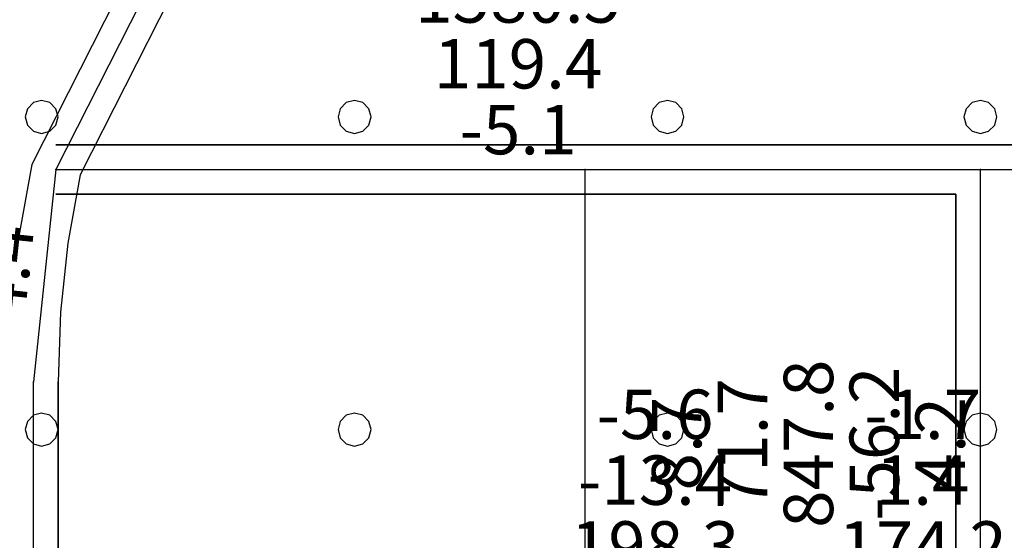
# Model space of a CAD drawing. Units: millimetres. Extents: x -15465 to 58838, y -42933 to 59294.
# Drawn here: x 30000 to 35979, y 44810 to 47974 of the extents above; entities that cross this region are included whole.
import ezdxf

# ---------------------------------------------------------------- set-up
doc = ezdxf.new("R2010")
doc.units = ezdxf.units.MM
doc.header["$MEASUREMENT"] = 0
for name, color, linetype, true_color in [('grid', 1, 'Continuous', 0xff0000), ('JCCAD_TMP', 7, 'Continuous', 0xffffff), ('node', 7, 'Continuous', 0xffffff), ('pile', 6, 'Continuous', 0xff00ff), ('raftslab', 7, 'Continuous', 0xffffff), ('wall', 7, 'Continuous', 0x55ff55)]:
    doc.layers.add(name, color=color, linetype=linetype, true_color=true_color)
doc.styles.add('yjkjccad', font='yjkeng.shx', dxfattribs={"width": 0.7, "bigfont": 'yjkchn.shx'})

msp = doc.modelspace()

# ---------------------------------------------------------------- linework, layer by layer
at = {"layer": 'grid'}
for p, q in [((30220.3, 47063, -9600), (30083.7, 45774, -9600)), ((30220.3, 47063, -9600), (33433.7, 47063, -9600)), ((33433.7, 47063, -9600), (35833.7, 47063, -9600)), ((33433.7, 43733, -9600), (33433.7, 47063, -9600)), ((35833.7, 43733, -9600), (35833.7, 47063, -9600)), ((35833.7, 47063, -9600), (38333.7, 47063, -9600)), ((30083.7, 42633, -9600), (30083.7, 45774, -9600))]:
    msp.add_line(p, q, dxfattribs=at)
msp.add_lwpolyline([(37381.6, 51815.9), (34252.2, 51596), (31638.4, 49861.3), (30220.3, 47063)], dxfattribs=at)
at = {"layer": 'node'}
for p in [(30220.3, 47063, -9600), (33433.7, 47063, -9600), (35833.7, 47063, -9600), (30083.7, 45774, -9600)]:
    msp.add_point(p, dxfattribs=at)
at = {"layer": 'pile', "color": 9, "true_color": 0xc0c0c0}
for p, q in [((30083.7, 47469.6, -9700), (30047.1, 47433, -9700)), ((30083.7, 47469.6, -21700), (30047.1, 47433, -21700)), ((30133.7, 47483, -9700), (30083.7, 47469.6, -9700)), ((30133.7, 47483, -21700), (30083.7, 47469.6, -21700)), ((30183.7, 47469.6, -9700), (30133.7, 47483, -9700)), ((30183.7, 47469.6, -21700), (30133.7, 47483, -21700)), ((30133.7, 47483, -9700), (30133.7, 47483, -21700)), ((30220.3, 47433, -9700), (30183.7, 47469.6, -9700)), ((30220.3, 47433, -21700), (30183.7, 47469.6, -21700)), ((31983.7, 47469.6, -9700), (31947.1, 47433, -9700)), ((31983.7, 47469.6, -21700), (31947.1, 47433, -21700)), ((32033.7, 47483, -9700), (31983.7, 47469.6, -9700)), ((32033.7, 47483, -21700), (31983.7, 47469.6, -21700)), ((32083.7, 47469.6, -9700), (32033.7, 47483, -9700)), ((32083.7, 47469.6, -21700), (32033.7, 47483, -21700)), ((32033.7, 47483, -9700), (32033.7, 47483, -21700)), ((32120.3, 47433, -9700), (32083.7, 47469.6, -9700)), ((32120.3, 47433, -21700), (32083.7, 47469.6, -21700)), ((33883.7, 47469.6, -9700), (33847.1, 47433, -9700)), ((33883.7, 47469.6, -21700), (33847.1, 47433, -21700)), ((33933.7, 47483, -9700), (33883.7, 47469.6, -9700)), ((33933.7, 47483, -21700), (33883.7, 47469.6, -21700)), ((33983.7, 47469.6, -9700), (33933.7, 47483, -9700)), ((33983.7, 47469.6, -21700), (33933.7, 47483, -21700)), ((33933.7, 47483, -9700), (33933.7, 47483, -21700)), ((34020.3, 47433, -9700), (33983.7, 47469.6, -9700)), ((34020.3, 47433, -21700), (33983.7, 47469.6, -21700)), ((35783.7, 47469.6, -9700), (35747.1, 47433, -9700)), ((35783.7, 47469.6, -21700), (35747.1, 47433, -21700)), ((35833.7, 47483, -9700), (35783.7, 47469.6, -9700)), ((35833.7, 47483, -21700), (35783.7, 47469.6, -21700)), ((35883.7, 47469.6, -9700), (35833.7, 47483, -9700)), ((35883.7, 47469.6, -21700), (35833.7, 47483, -21700)), ((35833.7, 47483, -9700), (35833.7, 47483, -21700)), ((35920.3, 47433, -9700), (35883.7, 47469.6, -9700)), ((35920.3, 47433, -21700), (35883.7, 47469.6, -21700)), ((30047.1, 47433, -9700), (30033.7, 47383, -9700)), ((30047.1, 47433, -21700), (30033.7, 47383, -21700)), ((30233.7, 47383, -9700), (30220.3, 47433, -9700)), ((30233.7, 47383, -21700), (30220.3, 47433, -21700)), ((31947.1, 47433, -9700), (31933.7, 47383, -9700)), ((31947.1, 47433, -21700), (31933.7, 47383, -21700)), ((32133.7, 47383, -9700), (32120.3, 47433, -9700)), ((32133.7, 47383, -21700), (32120.3, 47433, -21700)), ((33847.1, 47433, -9700), (33833.7, 47383, -9700)), ((33847.1, 47433, -21700), (33833.7, 47383, -21700)), ((34033.7, 47383, -9700), (34020.3, 47433, -9700)), ((34033.7, 47383, -21700), (34020.3, 47433, -21700)), ((35747.1, 47433, -9700), (35733.7, 47383, -9700)), ((35747.1, 47433, -21700), (35733.7, 47383, -21700)), ((35933.7, 47383, -9700), (35920.3, 47433, -9700)), ((35933.7, 47383, -21700), (35920.3, 47433, -21700)), ((30033.7, 47383, -9700), (30047.1, 47333, -9700)), ((30033.7, 47383, -21700), (30047.1, 47333, -21700)), ((30033.7, 47383, -9700), (30033.7, 47383, -21700)), ((30220.3, 47333, -9700), (30233.7, 47383, -9700)), ((30220.3, 47333, -21700), (30233.7, 47383, -21700)), ((30233.7, 47383, -9700), (30233.7, 47383, -9700)), ((30233.7, 47383, -21700), (30233.7, 47383, -21700)), ((30233.7, 47383, -9700), (30233.7, 47383, -21700)), ((31933.7, 47383, -9700), (31947.1, 47333, -9700)), ((31933.7, 47383, -21700), (31947.1, 47333, -21700)), ((31933.7, 47383, -9700), (31933.7, 47383, -21700)), ((32120.3, 47333, -9700), (32133.7, 47383, -9700)), ((32120.3, 47333, -21700), (32133.7, 47383, -21700)), ((32133.7, 47383, -9700), (32133.7, 47383, -9700)), ((32133.7, 47383, -21700), (32133.7, 47383, -21700)), ((32133.7, 47383, -9700), (32133.7, 47383, -21700)), ((33833.7, 47383, -9700), (33847.1, 47333, -9700)), ((33833.7, 47383, -21700), (33847.1, 47333, -21700)), ((33833.7, 47383, -9700), (33833.7, 47383, -21700)), ((34020.3, 47333, -9700), (34033.7, 47383, -9700)), ((34020.3, 47333, -21700), (34033.7, 47383, -21700)), ((34033.7, 47383, -9700), (34033.7, 47383, -9700)), ((34033.7, 47383, -21700), (34033.7, 47383, -21700)), ((34033.7, 47383, -9700), (34033.7, 47383, -21700)), ((35733.7, 47383, -9700), (35747.1, 47333, -9700)), ((35733.7, 47383, -21700), (35747.1, 47333, -21700)), ((35733.7, 47383, -9700), (35733.7, 47383, -21700)), ((35920.3, 47333, -9700), (35933.7, 47383, -9700)), ((35920.3, 47333, -21700), (35933.7, 47383, -21700)), ((35933.7, 47383, -9700), (35933.7, 47383, -9700)), ((35933.7, 47383, -21700), (35933.7, 47383, -21700)), ((35933.7, 47383, -9700), (35933.7, 47383, -21700)), ((30047.1, 47333, -9700), (30083.7, 47296.4, -9700)), ((30047.1, 47333, -21700), (30083.7, 47296.4, -21700)), ((30083.7, 47296.4, -9700), (30133.7, 47283, -9700)), ((30083.7, 47296.4, -21700), (30133.7, 47283, -21700)), ((30133.7, 47283, -9700), (30183.7, 47296.4, -9700)), ((30133.7, 47283, -21700), (30183.7, 47296.4, -21700)), ((30183.7, 47296.4, -9700), (30220.3, 47333, -9700)), ((30183.7, 47296.4, -21700), (30220.3, 47333, -21700)), ((31947.1, 47333, -9700), (31983.7, 47296.4, -9700)), ((31947.1, 47333, -21700), (31983.7, 47296.4, -21700)), ((31983.7, 47296.4, -9700), (32033.7, 47283, -9700)), ((31983.7, 47296.4, -21700), (32033.7, 47283, -21700)), ((32033.7, 47283, -9700), (32083.7, 47296.4, -9700)), ((32033.7, 47283, -21700), (32083.7, 47296.4, -21700)), ((32083.7, 47296.4, -9700), (32120.3, 47333, -9700)), ((32083.7, 47296.4, -21700), (32120.3, 47333, -21700)), ((33847.1, 47333, -9700), (33883.7, 47296.4, -9700)), ((33847.1, 47333, -21700), (33883.7, 47296.4, -21700)), ((33883.7, 47296.4, -9700), (33933.7, 47283, -9700)), ((33883.7, 47296.4, -21700), (33933.7, 47283, -21700)), ((33933.7, 47283, -9700), (33983.7, 47296.4, -9700)), ((33933.7, 47283, -21700), (33983.7, 47296.4, -21700)), ((33983.7, 47296.4, -9700), (34020.3, 47333, -9700)), ((33983.7, 47296.4, -21700), (34020.3, 47333, -21700)), ((35747.1, 47333, -9700), (35783.7, 47296.4, -9700)), ((35747.1, 47333, -21700), (35783.7, 47296.4, -21700)), ((35783.7, 47296.4, -9700), (35833.7, 47283, -9700)), ((35783.7, 47296.4, -21700), (35833.7, 47283, -21700)), ((35833.7, 47283, -9700), (35883.7, 47296.4, -9700)), ((35833.7, 47283, -21700), (35883.7, 47296.4, -21700)), ((35883.7, 47296.4, -9700), (35920.3, 47333, -9700)), ((35883.7, 47296.4, -21700), (35920.3, 47333, -21700)), ((30133.7, 47283, -9700), (30133.7, 47283, -21700)), ((32033.7, 47283, -9700), (32033.7, 47283, -21700)), ((33933.7, 47283, -9700), (33933.7, 47283, -21700)), ((35833.7, 47283, -9700), (35833.7, 47283, -21700)), ((30083.7, 45569.6, -9700), (30047.1, 45533, -9700)), ((30083.7, 45569.6, -21700), (30047.1, 45533, -21700)), ((30133.7, 45583, -9700), (30083.7, 45569.6, -9700)), ((30133.7, 45583, -21700), (30083.7, 45569.6, -21700)), ((30183.7, 45569.6, -9700), (30133.7, 45583, -9700)), ((30183.7, 45569.6, -21700), (30133.7, 45583, -21700)), ((30133.7, 45583, -9700), (30133.7, 45583, -21700)), ((30220.3, 45533, -9700), (30183.7, 45569.6, -9700)), ((30220.3, 45533, -21700), (30183.7, 45569.6, -21700)), ((31983.7, 45569.6, -9700), (31947.1, 45533, -9700)), ((31983.7, 45569.6, -21700), (31947.1, 45533, -21700)), ((32033.7, 45583, -9700), (31983.7, 45569.6, -9700)), ((32033.7, 45583, -21700), (31983.7, 45569.6, -21700)), ((32083.7, 45569.6, -9700), (32033.7, 45583, -9700)), ((32083.7, 45569.6, -21700), (32033.7, 45583, -21700)), ((32033.7, 45583, -9700), (32033.7, 45583, -21700)), ((32120.3, 45533, -9700), (32083.7, 45569.6, -9700)), ((32120.3, 45533, -21700), (32083.7, 45569.6, -21700)), ((33883.7, 45569.6, -9700), (33847.1, 45533, -9700)), ((33883.7, 45569.6, -21700), (33847.1, 45533, -21700)), ((33933.7, 45583, -9700), (33883.7, 45569.6, -9700)), ((33933.7, 45583, -21700), (33883.7, 45569.6, -21700)), ((33983.7, 45569.6, -9700), (33933.7, 45583, -9700)), ((33983.7, 45569.6, -21700), (33933.7, 45583, -21700)), ((33933.7, 45583, -9700), (33933.7, 45583, -21700)), ((34020.3, 45533, -9700), (33983.7, 45569.6, -9700)), ((34020.3, 45533, -21700), (33983.7, 45569.6, -21700)), ((35783.7, 45569.6, -9700), (35747.1, 45533, -9700)), ((35783.7, 45569.6, -21700), (35747.1, 45533, -21700)), ((35833.7, 45583, -9700), (35783.7, 45569.6, -9700)), ((35833.7, 45583, -21700), (35783.7, 45569.6, -21700)), ((35883.7, 45569.6, -9700), (35833.7, 45583, -9700)), ((35883.7, 45569.6, -21700), (35833.7, 45583, -21700)), ((35833.7, 45583, -9700), (35833.7, 45583, -21700)), ((35920.3, 45533, -9700), (35883.7, 45569.6, -9700)), ((35920.3, 45533, -21700), (35883.7, 45569.6, -21700)), ((30047.1, 45533, -9700), (30033.7, 45483, -9700)), ((30047.1, 45533, -21700), (30033.7, 45483, -21700)), ((30233.7, 45483, -9700), (30220.3, 45533, -9700)), ((30233.7, 45483, -21700), (30220.3, 45533, -21700)), ((31947.1, 45533, -9700), (31933.7, 45483, -9700)), ((31947.1, 45533, -21700), (31933.7, 45483, -21700)), ((32133.7, 45483, -9700), (32120.3, 45533, -9700)), ((32133.7, 45483, -21700), (32120.3, 45533, -21700)), ((33847.1, 45533, -9700), (33833.7, 45483, -9700)), ((33847.1, 45533, -21700), (33833.7, 45483, -21700)), ((34033.7, 45483, -9700), (34020.3, 45533, -9700)), ((34033.7, 45483, -21700), (34020.3, 45533, -21700)), ((35747.1, 45533, -9700), (35733.7, 45483, -9700)), ((35747.1, 45533, -21700), (35733.7, 45483, -21700)), ((35933.7, 45483, -9700), (35920.3, 45533, -9700)), ((35933.7, 45483, -21700), (35920.3, 45533, -21700)), ((30033.7, 45483, -9700), (30047.1, 45433, -9700)), ((30033.7, 45483, -21700), (30047.1, 45433, -21700)), ((30033.7, 45483, -9700), (30033.7, 45483, -21700)), ((30220.3, 45433, -9700), (30233.7, 45483, -9700)), ((30220.3, 45433, -21700), (30233.7, 45483, -21700)), ((30233.7, 45483, -9700), (30233.7, 45483, -9700)), ((30233.7, 45483, -21700), (30233.7, 45483, -21700)), ((30233.7, 45483, -9700), (30233.7, 45483, -21700)), ((31933.7, 45483, -9700), (31947.1, 45433, -9700)), ((31933.7, 45483, -21700), (31947.1, 45433, -21700)), ((31933.7, 45483, -9700), (31933.7, 45483, -21700)), ((32120.3, 45433, -9700), (32133.7, 45483, -9700)), ((32120.3, 45433, -21700), (32133.7, 45483, -21700)), ((32133.7, 45483, -9700), (32133.7, 45483, -9700)), ((32133.7, 45483, -21700), (32133.7, 45483, -21700)), ((32133.7, 45483, -9700), (32133.7, 45483, -21700)), ((33833.7, 45483, -9700), (33847.1, 45433, -9700)), ((33833.7, 45483, -21700), (33847.1, 45433, -21700)), ((33833.7, 45483, -9700), (33833.7, 45483, -21700)), ((34020.3, 45433, -9700), (34033.7, 45483, -9700)), ((34020.3, 45433, -21700), (34033.7, 45483, -21700)), ((34033.7, 45483, -9700), (34033.7, 45483, -9700)), ((34033.7, 45483, -21700), (34033.7, 45483, -21700)), ((34033.7, 45483, -9700), (34033.7, 45483, -21700)), ((35733.7, 45483, -9700), (35747.1, 45433, -9700)), ((35733.7, 45483, -21700), (35747.1, 45433, -21700)), ((35733.7, 45483, -9700), (35733.7, 45483, -21700)), ((35920.3, 45433, -9700), (35933.7, 45483, -9700)), ((35920.3, 45433, -21700), (35933.7, 45483, -21700)), ((35933.7, 45483, -9700), (35933.7, 45483, -9700)), ((35933.7, 45483, -21700), (35933.7, 45483, -21700)), ((35933.7, 45483, -9700), (35933.7, 45483, -21700)), ((30047.1, 45433, -9700), (30083.7, 45396.4, -9700)), ((30047.1, 45433, -21700), (30083.7, 45396.4, -21700)), ((30083.7, 45396.4, -9700), (30133.7, 45383, -9700)), ((30083.7, 45396.4, -21700), (30133.7, 45383, -21700)), ((30133.7, 45383, -9700), (30183.7, 45396.4, -9700)), ((30133.7, 45383, -21700), (30183.7, 45396.4, -21700)), ((30133.7, 45383, -9700), (30133.7, 45383, -21700)), ((30183.7, 45396.4, -9700), (30220.3, 45433, -9700)), ((30183.7, 45396.4, -21700), (30220.3, 45433, -21700)), ((31947.1, 45433, -9700), (31983.7, 45396.4, -9700)), ((31947.1, 45433, -21700), (31983.7, 45396.4, -21700)), ((31983.7, 45396.4, -9700), (32033.7, 45383, -9700)), ((31983.7, 45396.4, -21700), (32033.7, 45383, -21700)), ((32033.7, 45383, -9700), (32083.7, 45396.4, -9700)), ((32033.7, 45383, -21700), (32083.7, 45396.4, -21700)), ((32033.7, 45383, -9700), (32033.7, 45383, -21700)), ((32083.7, 45396.4, -9700), (32120.3, 45433, -9700)), ((32083.7, 45396.4, -21700), (32120.3, 45433, -21700)), ((33847.1, 45433, -9700), (33883.7, 45396.4, -9700)), ((33847.1, 45433, -21700), (33883.7, 45396.4, -21700)), ((33883.7, 45396.4, -9700), (33933.7, 45383, -9700)), ((33883.7, 45396.4, -21700), (33933.7, 45383, -21700)), ((33933.7, 45383, -9700), (33983.7, 45396.4, -9700)), ((33933.7, 45383, -21700), (33983.7, 45396.4, -21700)), ((33933.7, 45383, -9700), (33933.7, 45383, -21700)), ((33983.7, 45396.4, -9700), (34020.3, 45433, -9700)), ((33983.7, 45396.4, -21700), (34020.3, 45433, -21700)), ((35747.1, 45433, -9700), (35783.7, 45396.4, -9700)), ((35747.1, 45433, -21700), (35783.7, 45396.4, -21700)), ((35783.7, 45396.4, -9700), (35833.7, 45383, -9700)), ((35783.7, 45396.4, -21700), (35833.7, 45383, -21700)), ((35833.7, 45383, -9700), (35883.7, 45396.4, -9700)), ((35833.7, 45383, -21700), (35883.7, 45396.4, -21700)), ((35833.7, 45383, -9700), (35833.7, 45383, -21700)), ((35883.7, 45396.4, -9700), (35920.3, 45433, -9700)), ((35883.7, 45396.4, -21700), (35920.3, 45433, -21700))]:
    msp.add_line(p, q, dxfattribs=at)
at = {"layer": 'pile', "color": 9, "true_color": 0xc0c0c0, "invisible_edges": 15}
for points in [[(30083.7, 47469.6, -9700), (30083.7, 47469.6, -21700), (30047.1, 47433, -21700)], [(30083.7, 47469.6, -9700), (30047.1, 47433, -21700), (30047.1, 47433, -9700)], [(30133.7, 47483, -9700), (30133.7, 47483, -21700), (30083.7, 47469.6, -21700)], [(30133.7, 47483, -9700), (30083.7, 47469.6, -21700), (30083.7, 47469.6, -9700)], [(30183.7, 47469.6, -9700), (30183.7, 47469.6, -21700), (30133.7, 47483, -21700)], [(30183.7, 47469.6, -9700), (30133.7, 47483, -21700), (30133.7, 47483, -9700)], [(30220.3, 47433, -9700), (30220.3, 47433, -21700), (30183.7, 47469.6, -21700)], [(30220.3, 47433, -9700), (30183.7, 47469.6, -21700), (30183.7, 47469.6, -9700)], [(31983.7, 47469.6, -9700), (31983.7, 47469.6, -21700), (31947.1, 47433, -21700)], [(31983.7, 47469.6, -9700), (31947.1, 47433, -21700), (31947.1, 47433, -9700)], [(32033.7, 47483, -9700), (32033.7, 47483, -21700), (31983.7, 47469.6, -21700)], [(32033.7, 47483, -9700), (31983.7, 47469.6, -21700), (31983.7, 47469.6, -9700)], [(32083.7, 47469.6, -9700), (32083.7, 47469.6, -21700), (32033.7, 47483, -21700)], [(32083.7, 47469.6, -9700), (32033.7, 47483, -21700), (32033.7, 47483, -9700)], [(32120.3, 47433, -9700), (32120.3, 47433, -21700), (32083.7, 47469.6, -21700)], [(32120.3, 47433, -9700), (32083.7, 47469.6, -21700), (32083.7, 47469.6, -9700)], [(33883.7, 47469.6, -9700), (33883.7, 47469.6, -21700), (33847.1, 47433, -21700)], [(33883.7, 47469.6, -9700), (33847.1, 47433, -21700), (33847.1, 47433, -9700)], [(33933.7, 47483, -9700), (33933.7, 47483, -21700), (33883.7, 47469.6, -21700)], [(33933.7, 47483, -9700), (33883.7, 47469.6, -21700), (33883.7, 47469.6, -9700)], [(33983.7, 47469.6, -9700), (33983.7, 47469.6, -21700), (33933.7, 47483, -21700)], [(33983.7, 47469.6, -9700), (33933.7, 47483, -21700), (33933.7, 47483, -9700)], [(34020.3, 47433, -9700), (34020.3, 47433, -21700), (33983.7, 47469.6, -21700)], [(34020.3, 47433, -9700), (33983.7, 47469.6, -21700), (33983.7, 47469.6, -9700)], [(35783.7, 47469.6, -9700), (35783.7, 47469.6, -21700), (35747.1, 47433, -21700)], [(35783.7, 47469.6, -9700), (35747.1, 47433, -21700), (35747.1, 47433, -9700)], [(35833.7, 47483, -9700), (35833.7, 47483, -21700), (35783.7, 47469.6, -21700)], [(35833.7, 47483, -9700), (35783.7, 47469.6, -21700), (35783.7, 47469.6, -9700)], [(35883.7, 47469.6, -9700), (35883.7, 47469.6, -21700), (35833.7, 47483, -21700)], [(35883.7, 47469.6, -9700), (35833.7, 47483, -21700), (35833.7, 47483, -9700)], [(35920.3, 47433, -9700), (35920.3, 47433, -21700), (35883.7, 47469.6, -21700)], [(35920.3, 47433, -9700), (35883.7, 47469.6, -21700), (35883.7, 47469.6, -9700)], [(30047.1, 47433, -9700), (30047.1, 47433, -21700), (30033.7, 47383, -21700)], [(30047.1, 47433, -9700), (30033.7, 47383, -21700), (30033.7, 47383, -9700)], [(30233.7, 47383, -9700), (30233.7, 47383, -21700), (30220.3, 47433, -21700)], [(30233.7, 47383, -9700), (30220.3, 47433, -21700), (30220.3, 47433, -9700)], [(31947.1, 47433, -9700), (31947.1, 47433, -21700), (31933.7, 47383, -21700)], [(31947.1, 47433, -9700), (31933.7, 47383, -21700), (31933.7, 47383, -9700)], [(32133.7, 47383, -9700), (32133.7, 47383, -21700), (32120.3, 47433, -21700)], [(32133.7, 47383, -9700), (32120.3, 47433, -21700), (32120.3, 47433, -9700)], [(33847.1, 47433, -9700), (33847.1, 47433, -21700), (33833.7, 47383, -21700)], [(33847.1, 47433, -9700), (33833.7, 47383, -21700), (33833.7, 47383, -9700)], [(34033.7, 47383, -9700), (34033.7, 47383, -21700), (34020.3, 47433, -21700)], [(34033.7, 47383, -9700), (34020.3, 47433, -21700), (34020.3, 47433, -9700)], [(35747.1, 47433, -9700), (35747.1, 47433, -21700), (35733.7, 47383, -21700)], [(35747.1, 47433, -9700), (35733.7, 47383, -21700), (35733.7, 47383, -9700)], [(35933.7, 47383, -9700), (35933.7, 47383, -21700), (35920.3, 47433, -21700)], [(35933.7, 47383, -9700), (35920.3, 47433, -21700), (35920.3, 47433, -9700)], [(30033.7, 47383, -9700), (30033.7, 47383, -21700), (30047.1, 47333, -21700)], [(30033.7, 47383, -9700), (30047.1, 47333, -21700), (30047.1, 47333, -9700)], [(30220.3, 47333, -9700), (30220.3, 47333, -21700), (30233.7, 47383, -21700)], [(30220.3, 47333, -9700), (30233.7, 47383, -21700), (30233.7, 47383, -9700)], [(30233.7, 47383, -9700), (30233.7, 47383, -21700), (30233.7, 47383, -21700)], [(30233.7, 47383, -9700), (30233.7, 47383, -21700), (30233.7, 47383, -9700)], [(31933.7, 47383, -9700), (31933.7, 47383, -21700), (31947.1, 47333, -21700)], [(31933.7, 47383, -9700), (31947.1, 47333, -21700), (31947.1, 47333, -9700)], [(32120.3, 47333, -9700), (32120.3, 47333, -21700), (32133.7, 47383, -21700)], [(32120.3, 47333, -9700), (32133.7, 47383, -21700), (32133.7, 47383, -9700)], [(32133.7, 47383, -9700), (32133.7, 47383, -21700), (32133.7, 47383, -21700)], [(32133.7, 47383, -9700), (32133.7, 47383, -21700), (32133.7, 47383, -9700)], [(33833.7, 47383, -9700), (33833.7, 47383, -21700), (33847.1, 47333, -21700)], [(33833.7, 47383, -9700), (33847.1, 47333, -21700), (33847.1, 47333, -9700)], [(34020.3, 47333, -9700), (34020.3, 47333, -21700), (34033.7, 47383, -21700)], [(34020.3, 47333, -9700), (34033.7, 47383, -21700), (34033.7, 47383, -9700)], [(34033.7, 47383, -9700), (34033.7, 47383, -21700), (34033.7, 47383, -21700)], [(34033.7, 47383, -9700), (34033.7, 47383, -21700), (34033.7, 47383, -9700)], [(35733.7, 47383, -9700), (35733.7, 47383, -21700), (35747.1, 47333, -21700)], [(35733.7, 47383, -9700), (35747.1, 47333, -21700), (35747.1, 47333, -9700)], [(35920.3, 47333, -9700), (35920.3, 47333, -21700), (35933.7, 47383, -21700)], [(35920.3, 47333, -9700), (35933.7, 47383, -21700), (35933.7, 47383, -9700)], [(35933.7, 47383, -9700), (35933.7, 47383, -21700), (35933.7, 47383, -21700)], [(35933.7, 47383, -9700), (35933.7, 47383, -21700), (35933.7, 47383, -9700)], [(30047.1, 47333, -9700), (30047.1, 47333, -21700), (30083.7, 47296.4, -21700)], [(30047.1, 47333, -9700), (30083.7, 47296.4, -21700), (30083.7, 47296.4, -9700)], [(30083.7, 47296.4, -9700), (30083.7, 47296.4, -21700), (30133.7, 47283, -21700)], [(30083.7, 47296.4, -9700), (30133.7, 47283, -21700), (30133.7, 47283, -9700)], [(30133.7, 47283, -9700), (30133.7, 47283, -21700), (30183.7, 47296.4, -21700)], [(30133.7, 47283, -9700), (30183.7, 47296.4, -21700), (30183.7, 47296.4, -9700)], [(30183.7, 47296.4, -9700), (30183.7, 47296.4, -21700), (30220.3, 47333, -21700)], [(30183.7, 47296.4, -9700), (30220.3, 47333, -21700), (30220.3, 47333, -9700)], [(31947.1, 47333, -9700), (31947.1, 47333, -21700), (31983.7, 47296.4, -21700)], [(31947.1, 47333, -9700), (31983.7, 47296.4, -21700), (31983.7, 47296.4, -9700)], [(31983.7, 47296.4, -9700), (31983.7, 47296.4, -21700), (32033.7, 47283, -21700)], [(31983.7, 47296.4, -9700), (32033.7, 47283, -21700), (32033.7, 47283, -9700)], [(32033.7, 47283, -9700), (32033.7, 47283, -21700), (32083.7, 47296.4, -21700)], [(32033.7, 47283, -9700), (32083.7, 47296.4, -21700), (32083.7, 47296.4, -9700)], [(32083.7, 47296.4, -9700), (32083.7, 47296.4, -21700), (32120.3, 47333, -21700)], [(32083.7, 47296.4, -9700), (32120.3, 47333, -21700), (32120.3, 47333, -9700)], [(33847.1, 47333, -9700), (33847.1, 47333, -21700), (33883.7, 47296.4, -21700)], [(33847.1, 47333, -9700), (33883.7, 47296.4, -21700), (33883.7, 47296.4, -9700)], [(33883.7, 47296.4, -9700), (33883.7, 47296.4, -21700), (33933.7, 47283, -21700)], [(33883.7, 47296.4, -9700), (33933.7, 47283, -21700), (33933.7, 47283, -9700)], [(33933.7, 47283, -9700), (33933.7, 47283, -21700), (33983.7, 47296.4, -21700)], [(33933.7, 47283, -9700), (33983.7, 47296.4, -21700), (33983.7, 47296.4, -9700)], [(33983.7, 47296.4, -9700), (33983.7, 47296.4, -21700), (34020.3, 47333, -21700)], [(33983.7, 47296.4, -9700), (34020.3, 47333, -21700), (34020.3, 47333, -9700)], [(35747.1, 47333, -9700), (35747.1, 47333, -21700), (35783.7, 47296.4, -21700)], [(35747.1, 47333, -9700), (35783.7, 47296.4, -21700), (35783.7, 47296.4, -9700)], [(35783.7, 47296.4, -9700), (35783.7, 47296.4, -21700), (35833.7, 47283, -21700)], [(35783.7, 47296.4, -9700), (35833.7, 47283, -21700), (35833.7, 47283, -9700)], [(35833.7, 47283, -9700), (35833.7, 47283, -21700), (35883.7, 47296.4, -21700)], [(35833.7, 47283, -9700), (35883.7, 47296.4, -21700), (35883.7, 47296.4, -9700)], [(35883.7, 47296.4, -9700), (35883.7, 47296.4, -21700), (35920.3, 47333, -21700)], [(35883.7, 47296.4, -9700), (35920.3, 47333, -21700), (35920.3, 47333, -9700)], [(30083.7, 45569.6, -9700), (30083.7, 45569.6, -21700), (30047.1, 45533, -21700)], [(30083.7, 45569.6, -9700), (30047.1, 45533, -21700), (30047.1, 45533, -9700)], [(30133.7, 45583, -9700), (30133.7, 45583, -21700), (30083.7, 45569.6, -21700)], [(30133.7, 45583, -9700), (30083.7, 45569.6, -21700), (30083.7, 45569.6, -9700)], [(30183.7, 45569.6, -9700), (30183.7, 45569.6, -21700), (30133.7, 45583, -21700)], [(30183.7, 45569.6, -9700), (30133.7, 45583, -21700), (30133.7, 45583, -9700)], [(30220.3, 45533, -9700), (30220.3, 45533, -21700), (30183.7, 45569.6, -21700)], [(30220.3, 45533, -9700), (30183.7, 45569.6, -21700), (30183.7, 45569.6, -9700)], [(31983.7, 45569.6, -9700), (31983.7, 45569.6, -21700), (31947.1, 45533, -21700)], [(31983.7, 45569.6, -9700), (31947.1, 45533, -21700), (31947.1, 45533, -9700)], [(32033.7, 45583, -9700), (32033.7, 45583, -21700), (31983.7, 45569.6, -21700)], [(32033.7, 45583, -9700), (31983.7, 45569.6, -21700), (31983.7, 45569.6, -9700)], [(32083.7, 45569.6, -9700), (32083.7, 45569.6, -21700), (32033.7, 45583, -21700)], [(32083.7, 45569.6, -9700), (32033.7, 45583, -21700), (32033.7, 45583, -9700)], [(32120.3, 45533, -9700), (32120.3, 45533, -21700), (32083.7, 45569.6, -21700)], [(32120.3, 45533, -9700), (32083.7, 45569.6, -21700), (32083.7, 45569.6, -9700)], [(33883.7, 45569.6, -9700), (33883.7, 45569.6, -21700), (33847.1, 45533, -21700)], [(33883.7, 45569.6, -9700), (33847.1, 45533, -21700), (33847.1, 45533, -9700)], [(33933.7, 45583, -9700), (33933.7, 45583, -21700), (33883.7, 45569.6, -21700)], [(33933.7, 45583, -9700), (33883.7, 45569.6, -21700), (33883.7, 45569.6, -9700)], [(33983.7, 45569.6, -9700), (33983.7, 45569.6, -21700), (33933.7, 45583, -21700)], [(33983.7, 45569.6, -9700), (33933.7, 45583, -21700), (33933.7, 45583, -9700)], [(34020.3, 45533, -9700), (34020.3, 45533, -21700), (33983.7, 45569.6, -21700)], [(34020.3, 45533, -9700), (33983.7, 45569.6, -21700), (33983.7, 45569.6, -9700)], [(35783.7, 45569.6, -9700), (35783.7, 45569.6, -21700), (35747.1, 45533, -21700)], [(35783.7, 45569.6, -9700), (35747.1, 45533, -21700), (35747.1, 45533, -9700)], [(35833.7, 45583, -9700), (35833.7, 45583, -21700), (35783.7, 45569.6, -21700)], [(35833.7, 45583, -9700), (35783.7, 45569.6, -21700), (35783.7, 45569.6, -9700)], [(35883.7, 45569.6, -9700), (35883.7, 45569.6, -21700), (35833.7, 45583, -21700)], [(35883.7, 45569.6, -9700), (35833.7, 45583, -21700), (35833.7, 45583, -9700)], [(35920.3, 45533, -9700), (35920.3, 45533, -21700), (35883.7, 45569.6, -21700)], [(35920.3, 45533, -9700), (35883.7, 45569.6, -21700), (35883.7, 45569.6, -9700)], [(30047.1, 45533, -9700), (30047.1, 45533, -21700), (30033.7, 45483, -21700)], [(30047.1, 45533, -9700), (30033.7, 45483, -21700), (30033.7, 45483, -9700)], [(30233.7, 45483, -9700), (30233.7, 45483, -21700), (30220.3, 45533, -21700)], [(30233.7, 45483, -9700), (30220.3, 45533, -21700), (30220.3, 45533, -9700)], [(31947.1, 45533, -9700), (31947.1, 45533, -21700), (31933.7, 45483, -21700)], [(31947.1, 45533, -9700), (31933.7, 45483, -21700), (31933.7, 45483, -9700)], [(32133.7, 45483, -9700), (32133.7, 45483, -21700), (32120.3, 45533, -21700)], [(32133.7, 45483, -9700), (32120.3, 45533, -21700), (32120.3, 45533, -9700)], [(33847.1, 45533, -9700), (33847.1, 45533, -21700), (33833.7, 45483, -21700)], [(33847.1, 45533, -9700), (33833.7, 45483, -21700), (33833.7, 45483, -9700)], [(34033.7, 45483, -9700), (34033.7, 45483, -21700), (34020.3, 45533, -21700)], [(34033.7, 45483, -9700), (34020.3, 45533, -21700), (34020.3, 45533, -9700)], [(35747.1, 45533, -9700), (35747.1, 45533, -21700), (35733.7, 45483, -21700)], [(35747.1, 45533, -9700), (35733.7, 45483, -21700), (35733.7, 45483, -9700)], [(35933.7, 45483, -9700), (35933.7, 45483, -21700), (35920.3, 45533, -21700)], [(35933.7, 45483, -9700), (35920.3, 45533, -21700), (35920.3, 45533, -9700)], [(30033.7, 45483, -9700), (30033.7, 45483, -21700), (30047.1, 45433, -21700)], [(30033.7, 45483, -9700), (30047.1, 45433, -21700), (30047.1, 45433, -9700)], [(30220.3, 45433, -9700), (30220.3, 45433, -21700), (30233.7, 45483, -21700)], [(30220.3, 45433, -9700), (30233.7, 45483, -21700), (30233.7, 45483, -9700)], [(30233.7, 45483, -9700), (30233.7, 45483, -21700), (30233.7, 45483, -21700)], [(30233.7, 45483, -9700), (30233.7, 45483, -21700), (30233.7, 45483, -9700)], [(31933.7, 45483, -9700), (31933.7, 45483, -21700), (31947.1, 45433, -21700)], [(31933.7, 45483, -9700), (31947.1, 45433, -21700), (31947.1, 45433, -9700)], [(32120.3, 45433, -9700), (32120.3, 45433, -21700), (32133.7, 45483, -21700)], [(32120.3, 45433, -9700), (32133.7, 45483, -21700), (32133.7, 45483, -9700)], [(32133.7, 45483, -9700), (32133.7, 45483, -21700), (32133.7, 45483, -21700)], [(32133.7, 45483, -9700), (32133.7, 45483, -21700), (32133.7, 45483, -9700)], [(33833.7, 45483, -9700), (33833.7, 45483, -21700), (33847.1, 45433, -21700)], [(33833.7, 45483, -9700), (33847.1, 45433, -21700), (33847.1, 45433, -9700)], [(34020.3, 45433, -9700), (34020.3, 45433, -21700), (34033.7, 45483, -21700)], [(34020.3, 45433, -9700), (34033.7, 45483, -21700), (34033.7, 45483, -9700)], [(34033.7, 45483, -9700), (34033.7, 45483, -21700), (34033.7, 45483, -21700)], [(34033.7, 45483, -9700), (34033.7, 45483, -21700), (34033.7, 45483, -9700)], [(35733.7, 45483, -9700), (35733.7, 45483, -21700), (35747.1, 45433, -21700)], [(35733.7, 45483, -9700), (35747.1, 45433, -21700), (35747.1, 45433, -9700)], [(35920.3, 45433, -9700), (35920.3, 45433, -21700), (35933.7, 45483, -21700)], [(35920.3, 45433, -9700), (35933.7, 45483, -21700), (35933.7, 45483, -9700)], [(35933.7, 45483, -9700), (35933.7, 45483, -21700), (35933.7, 45483, -21700)], [(35933.7, 45483, -9700), (35933.7, 45483, -21700), (35933.7, 45483, -9700)], [(30047.1, 45433, -9700), (30047.1, 45433, -21700), (30083.7, 45396.4, -21700)], [(30047.1, 45433, -9700), (30083.7, 45396.4, -21700), (30083.7, 45396.4, -9700)], [(30083.7, 45396.4, -9700), (30083.7, 45396.4, -21700), (30133.7, 45383, -21700)], [(30083.7, 45396.4, -9700), (30133.7, 45383, -21700), (30133.7, 45383, -9700)], [(30133.7, 45383, -9700), (30133.7, 45383, -21700), (30183.7, 45396.4, -21700)], [(30133.7, 45383, -9700), (30183.7, 45396.4, -21700), (30183.7, 45396.4, -9700)], [(30183.7, 45396.4, -9700), (30183.7, 45396.4, -21700), (30220.3, 45433, -21700)], [(30183.7, 45396.4, -9700), (30220.3, 45433, -21700), (30220.3, 45433, -9700)], [(31947.1, 45433, -9700), (31947.1, 45433, -21700), (31983.7, 45396.4, -21700)], [(31947.1, 45433, -9700), (31983.7, 45396.4, -21700), (31983.7, 45396.4, -9700)], [(31983.7, 45396.4, -9700), (31983.7, 45396.4, -21700), (32033.7, 45383, -21700)], [(31983.7, 45396.4, -9700), (32033.7, 45383, -21700), (32033.7, 45383, -9700)], [(32033.7, 45383, -9700), (32033.7, 45383, -21700), (32083.7, 45396.4, -21700)], [(32033.7, 45383, -9700), (32083.7, 45396.4, -21700), (32083.7, 45396.4, -9700)], [(32083.7, 45396.4, -9700), (32083.7, 45396.4, -21700), (32120.3, 45433, -21700)], [(32083.7, 45396.4, -9700), (32120.3, 45433, -21700), (32120.3, 45433, -9700)], [(33847.1, 45433, -9700), (33847.1, 45433, -21700), (33883.7, 45396.4, -21700)], [(33847.1, 45433, -9700), (33883.7, 45396.4, -21700), (33883.7, 45396.4, -9700)], [(33883.7, 45396.4, -9700), (33883.7, 45396.4, -21700), (33933.7, 45383, -21700)], [(33883.7, 45396.4, -9700), (33933.7, 45383, -21700), (33933.7, 45383, -9700)], [(33933.7, 45383, -9700), (33933.7, 45383, -21700), (33983.7, 45396.4, -21700)], [(33933.7, 45383, -9700), (33983.7, 45396.4, -21700), (33983.7, 45396.4, -9700)], [(33983.7, 45396.4, -9700), (33983.7, 45396.4, -21700), (34020.3, 45433, -21700)], [(33983.7, 45396.4, -9700), (34020.3, 45433, -21700), (34020.3, 45433, -9700)], [(35747.1, 45433, -9700), (35747.1, 45433, -21700), (35783.7, 45396.4, -21700)], [(35747.1, 45433, -9700), (35783.7, 45396.4, -21700), (35783.7, 45396.4, -9700)], [(35783.7, 45396.4, -9700), (35783.7, 45396.4, -21700), (35833.7, 45383, -21700)], [(35783.7, 45396.4, -9700), (35833.7, 45383, -21700), (35833.7, 45383, -9700)], [(35833.7, 45383, -9700), (35833.7, 45383, -21700), (35883.7, 45396.4, -21700)], [(35833.7, 45383, -9700), (35883.7, 45396.4, -21700), (35883.7, 45396.4, -9700)], [(35883.7, 45396.4, -9700), (35883.7, 45396.4, -21700), (35920.3, 45433, -21700)], [(35883.7, 45396.4, -9700), (35920.3, 45433, -21700), (35920.3, 45433, -9700)]]:
    msp.add_3dface(points, dxfattribs=at)
at = {"layer": 'raftslab', "invisible_edges": 15}
for points in [[(49767.9, 48857.9, -9700), (50233.7, 45511.5, -9700), (23833.7, 48050.8, -9700)], [(50233.7, 45511.5, -9200), (49767.9, 48857.9, -9200), (23833.7, 48050.8, -9200)], [(50233.7, 45511.5, -9700), (23833.7, 33083, -9700), (23833.7, 48050.8, -9700)], [(50233.7, 45511.5, -9200), (23833.7, 48050.8, -9200), (23833.7, 33083, -9200)], [(50233.7, 33083, -9700), (23833.7, 33083, -9700), (50233.7, 45511.5, -9700)], [(50233.7, 33083, -9200), (50233.7, 45511.5, -9200), (23833.7, 33083, -9200)]]:
    msp.add_3dface(points, dxfattribs=at)
at = {"layer": 'wall', "color": 94, "true_color": 0x00a500}
for p, q in [((31526.3, 49961, -9200), (30073.6, 47094.4, -9200)), ((31526.3, 49961, -8600), (30073.6, 47094.4, -8600)), ((31750.5, 49761.6, -9200), (30366.9, 47031.5, -9200)), ((31750.5, 49761.6, -8600), (30366.9, 47031.5, -8600)), ((30220.3, 47213, -9200), (33433.7, 47213, -9200)), ((33433.7, 47213, -8600), (30220.3, 47213, -8600)), ((30220.3, 47213, -8600), (30220.3, 47213, -9200)), ((33433.7, 47213, -9200), (33433.7, 47213, -8600)), ((33433.7, 47213, -9200), (35833.7, 47213, -9200)), ((35833.7, 47213, -8600), (33433.7, 47213, -8600)), ((33433.7, 47213, -8600), (33433.7, 47213, -9200)), ((35833.7, 47213, -9200), (38333.7, 47213, -9200)), ((38333.7, 47213, -8600), (35833.7, 47213, -8600)), ((35833.7, 47213, -8600), (35833.7, 47213, -9200)), ((35833.7, 47213, -9200), (35833.7, 47213, -8600)), ((30073.6, 47094.4, -9200), (29996, 46657.9, -9200)), ((30073.6, 47094.4, -8600), (29996, 46657.9, -8600)), ((30073.6, 47094.4, -9200), (30073.6, 47094.4, -8600)), ((30073.6, 47094.4, -9200), (30073.6, 47094.4, -8600)), ((30366.9, 47031.5, -9200), (30293, 46615.8, -9200)), ((30366.9, 47031.5, -8600), (30293, 46615.8, -8600)), ((30366.9, 47031.5, -9200), (30366.9, 47031.5, -8600)), ((30366.9, 47031.5, -9200), (30366.9, 47031.5, -8600)), ((30220.3, 46913, -9200), (33433.7, 46913, -9200)), ((33433.7, 46913, -8600), (30220.3, 46913, -8600)), ((30220.3, 46913, -8600), (30220.3, 46913, -9200)), ((33433.7, 46913, -9200), (33433.7, 46913, -8600)), ((33433.7, 46913, -9200), (35683.7, 46913, -9200)), ((35683.7, 46913, -8600), (33433.7, 46913, -8600)), ((33433.7, 46913, -8600), (33433.7, 46913, -9200)), ((35683.7, 43883, -9200), (35683.7, 46913, -9200)), ((35683.7, 46913, -9200), (35683.7, 46913, -8600)), ((35683.7, 46913, -8600), (35683.7, 43883, -8600)), ((35683.7, 46913, -9200), (35683.7, 46913, -8600)), ((30293, 46615.8, -9200), (30248.5, 46196, -9200)), ((30293, 46615.8, -8600), (30248.5, 46196, -8600)), ((30248.5, 46196, -9200), (30233.7, 45774, -9200)), ((30248.5, 46196, -8600), (30233.7, 45774, -8600)), ((30233.7, 45774, -9200), (30233.7, 45774, -8600)), ((30233.7, 42883, -9200), (30233.7, 45774, -9200)), ((30233.7, 45774, -9200), (30233.7, 45774, -8600)), ((30233.7, 45774, -8600), (30233.7, 42883, -8600))]:
    msp.add_line(p, q, dxfattribs=at)
at = {"layer": 'wall', "color": 94, "true_color": 0x00a500, "invisible_edges": 15}
for points in [[(31526.3, 49961, -9200), (31526.3, 49961, -8600), (30073.6, 47094.4, -8600)], [(31526.3, 49961, -9200), (30073.6, 47094.4, -8600), (30073.6, 47094.4, -9200)], [(31750.5, 49761.6, -9200), (31750.5, 49761.6, -8600), (30366.9, 47031.5, -8600)], [(31750.5, 49761.6, -9200), (30366.9, 47031.5, -8600), (30366.9, 47031.5, -9200)], [(30220.3, 47213, -9200), (33433.7, 47213, -9200), (33433.7, 47213, -8600)], [(30220.3, 47213, -9200), (33433.7, 47213, -8600), (30220.3, 47213, -8600)], [(33433.7, 47213, -9200), (35833.7, 47213, -9200), (35833.7, 47213, -8600)], [(33433.7, 47213, -9200), (35833.7, 47213, -8600), (33433.7, 47213, -8600)], [(35833.7, 47213, -9200), (35983.7, 47213, -9200), (35983.7, 47213, -8600)], [(35833.7, 47213, -9200), (35983.7, 47213, -8600), (35833.7, 47213, -8600)], [(35833.7, 47213, -9200), (38333.7, 47213, -9200), (37483.7, 47213, -9200)], [(35833.7, 47213, -9200), (37483.7, 47213, -9200), (35983.7, 47213, -9200)], [(30073.6, 47094.4, -9200), (30073.6, 47094.4, -8600), (29996, 46657.9, -8600)], [(30073.6, 47094.4, -9200), (29996, 46657.9, -8600), (29996, 46657.9, -9200)], [(30366.9, 47031.5, -9200), (30366.9, 47031.5, -8600), (30293, 46615.8, -8600)], [(30366.9, 47031.5, -9200), (30293, 46615.8, -8600), (30293, 46615.8, -9200)], [(30220.3, 46913, -9200), (33433.7, 46913, -9200), (33433.7, 46913, -8600)], [(30220.3, 46913, -9200), (33433.7, 46913, -8600), (30220.3, 46913, -8600)], [(33433.7, 46913, -9200), (35683.7, 46913, -9200), (35683.7, 46913, -8600)], [(33433.7, 46913, -9200), (35683.7, 46913, -8600), (33433.7, 46913, -8600)], [(35683.7, 43883, -9200), (35683.7, 46913, -9200), (35683.7, 46913, -8600)], [(35683.7, 43883, -9200), (35683.7, 46913, -8600), (35683.7, 43883, -8600)], [(30293, 46615.8, -9200), (30293, 46615.8, -8600), (30248.5, 46196, -8600)], [(30293, 46615.8, -9200), (30248.5, 46196, -8600), (30248.5, 46196, -9200)], [(30248.5, 46196, -9200), (30248.5, 46196, -8600), (30233.7, 45774, -8600)], [(30248.5, 46196, -9200), (30233.7, 45774, -8600), (30233.7, 45774, -9200)], [(30233.7, 42883, -9200), (30233.7, 45774, -9200), (30233.7, 45774, -8600)], [(30233.7, 42883, -9200), (30233.7, 45774, -8600), (30233.7, 42883, -8600)]]:
    msp.add_3dface(points, dxfattribs=at)

# ---------------------------------------------------------------- texts
at = {"layer": 'JCCAD_TMP', "color": 3, "linetype": 'Continuous', "true_color": 0x00ff00, "char_height": 300, "attachment_point": 8, "line_spacing_factor": 0.8, "style": 'yjkjccad'}
for s, insert in [('-7.8\\P-65.8\\P1580.5\\P119.4\\P-5.1', (33026.5, 47062)), ('-5.6\\P-13.4\\P198.3\\P10.0\\P-3.3', (33858, 43732)), ('-1.7\\P1.4\\P174.2\\P-0.8\\P-1.1', (35483, 43732))]:
    msp.add_mtext(s, dxfattribs=dict(at, insert=insert))
for s, insert, rotation in [('8.5\\P1.4\\P442.2\\P2.0\\P4.4', (30152, 46418.5), 83.95073), ('8.7\\P71.7\\P847.8\\P-56.2\\P4.2', (35833, 45397), 90)]:
    msp.add_mtext(s, dxfattribs=dict(at, insert=insert, rotation=rotation))

doc.saveas('drawing.dxf')
